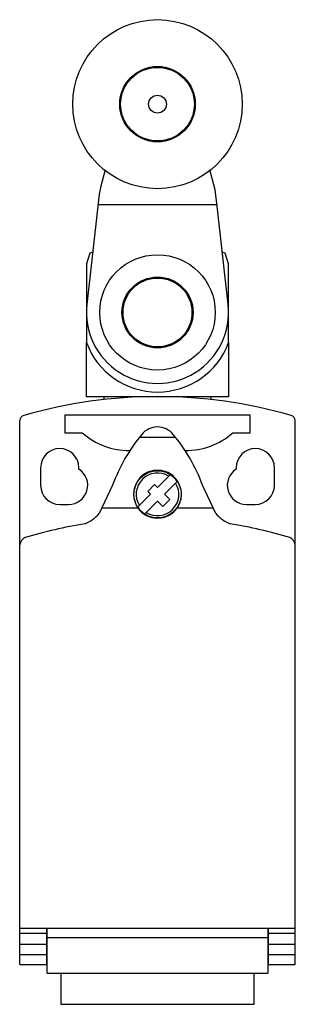
# Model space of a CAD drawing. Units: millimetres. Extents: x 32 to 63, y 9 to 120.
import ezdxf

# ---------------------------------------------------------------- set-up
doc = ezdxf.new("R2010")
doc.units = ezdxf.units.MM
doc.header["$LTSCALE"] = 8.505682
doc.layers.get('0').update_dxf_attribs({"linetype": 'CONTINUOUS'})

msp = doc.modelspace()

# ---------------------------------------------------------------- linework, layer by layer
at = {"color": 7}
for p, q in [((41.43, 103.42), (40.95, 101.59)), ((53.82, 101.17), (53.23, 103.41)), ((40.95, 101.59), (40.78, 100.67)), ((54.06, 99.32), (53.82, 101.17)), ((40.78, 100.67), (40.6, 99.32)), ((40.6, 99.32), (39.38, 88.22)), ((54.04, 99.47), (40.62, 99.47)), ((55.28, 88.22), (54.06, 99.32)), ((39.72, 94.01), (39.33, 92.81)), ((55.33, 92.81), (54.94, 94.01)), ((39.33, 92.81), (39.33, 87.53)), ((55.33, 83.96), (55.33, 92.81)), ((39.33, 87.3), (39.33, 83.96)), ((39.33, 77.84), (39.33, 83.96)), ((55.33, 83.96), (55.33, 77.84)), ((55.33, 77.84), (39.33, 77.84)), ((41.33, 77.51), (41.33, 77.84)), ((53.33, 77.84), (53.33, 77.51)), ((36.89, 75.76), (36.89, 73.77)), ((57.77, 75.76), (36.89, 75.76)), ((57.77, 73.77), (57.77, 75.76)), ((31.83, 13.84), (31.83, 75.14)), ((62.83, 13.84), (62.83, 75.14)), ((36.89, 73.77), (38.86, 73.77)), ((55.8, 73.77), (57.77, 73.77)), ((49.39, 73.23), (45.27, 73.23)), ((34.18, 69.84), (34.18, 67.84)), ((38.48, 69.66), (38.48, 69.84)), ((48.76, 69.05), (47.33, 67.62)), ((56.18, 69.84), (56.18, 69.66)), ((60.48, 67.84), (60.48, 69.84)), ((42.27, 67.86), (40.77, 64.69)), ((47.01, 67.94), (46.23, 67.16)), ((47.33, 67.62), (47.01, 67.94)), ((48.11, 66.84), (49.54, 68.28)), ((53.89, 64.69), (52.39, 67.86)), ((46.55, 66.84), (45.12, 65.41)), ((46.23, 67.16), (46.55, 66.84)), ((48.71, 66.24), (48.11, 66.84)), ((36.33, 65.69), (37.33, 65.69)), ((45.89, 64.63), (47.33, 66.07)), ((47.33, 66.07), (47.93, 65.46)), ((47.93, 65.46), (48.71, 66.24)), ((57.33, 65.69), (58.33, 65.69)), ((41.07, 65.32), (45.11, 65.32)), ((49.55, 65.32), (53.59, 65.32)), ((62.83, 17.9), (31.83, 17.9)), ((34.83, 17.9), (34.83, 13.84)), ((34.93, 12.84), (34.93, 17.9)), ((59.73, 17.9), (59.73, 12.84)), ((59.83, 13.84), (59.83, 17.9)), ((34.83, 17.34), (31.83, 17.34)), ((59.73, 16.84), (34.93, 16.84)), ((62.83, 17.34), (59.83, 17.34)), ((34.83, 16.08), (31.83, 16.08)), ((34.83, 15.84), (34.93, 15.84)), ((59.73, 15.84), (59.83, 15.84)), ((62.83, 16.08), (59.83, 16.08)), ((34.83, 14.92), (31.83, 14.92)), ((62.83, 14.92), (59.83, 14.92)), ((31.83, 13.84), (34.83, 13.84)), ((59.83, 13.84), (62.83, 13.84)), ((34.93, 12.84), (59.73, 12.84)), ((36.48, 9.34), (36.48, 12.84)), ((58.18, 12.84), (58.18, 9.34)), ((58.18, 9.34), (36.48, 9.34))]:
    msp.add_line(p, q, dxfattribs=at)
for centre, radius in [((47.33, 110.82), 9.53), ((47.33, 110.82), 4.25), ((47.33, 110.82), 4.15), ((47.33, 110.82), 1), ((47.33, 87.34), 6.5), ((47.33, 87.34), 4), ((47.33, 87.34), 3.88), ((47.33, 66.84), 2.66)]:
    msp.add_circle(centre, radius, dxfattribs=at)
for centre, radius, start, end in [((47.34, 75.92), 19.63, 111.5028, 112.8248), ((47.34, 75.92), 19.63, 67.2206, 68.5505), ((47.33, 87.34), 8, 173.7073, 6.2927), ((47.33, 86.88), 8.51, 200.0118, 339.9882), ((47.33, 23.35), 54.5, 73.9784, 106.0216), ((32.43, 75.14), 0.6, 103.5547, 180), ((62.23, 75.14), 0.6, 0, 76.4453), ((47.33, 72.15), 2.28, 38.8132, 141.1805), ((44.1, 79.66), 7.88, 228.3698, 270.7577), ((60.28, 61.31), 19.16, 140.2129, 160.016), ((34.38, 61.32), 19.16, 19.9778, 39.7808), ((50.56, 79.66), 7.88, 269.2423, 311.6302), ((36.33, 69.84), 2.15, 0, 180), ((58.33, 69.84), 2.15, 0, 180), ((37.33, 67.84), 2.15, 270, 57.664), ((47.33, 66.84), 2.4, 58.2507, 211.7493), ((47.33, 66.86), 2.7, 109.6688, 135.2925), ((47.33, 66.84), 2.71, 70.5396, 109.4604), ((47.32, 66.86), 2.7, 56.9376, 70.3299), ((47.33, 66.84), 2.64, 32.9566, 57.0434), ((47.33, 66.87), 2.68, 56.3835, 56.9317), ((47.32, 66.86), 2.7, 32.4803, 56.3661), ((57.33, 67.84), 2.15, 122.336, 270), ((36.33, 67.84), 2.15, 180, 270), ((47.35, 66.85), 2.71, 135.3512, 206.7926), ((47.33, 66.84), 2.4, 238.2507, 31.7493), ((47.31, 66.85), 2.71, 333.2158, 32.4785), ((58.33, 67.84), 2.15, 270, 360), ((47.34, 66.85), 2.71, 206.7828, 212.9199), ((47.31, 66.85), 2.71, 325.5644, 333.2137), ((37.55, 67.44), 4.24, 292.1598, 319.4777), ((47.34, 66.85), 2.7, 212.9296, 214.4459), ((47.33, 66.84), 2.69, 214.4843, 325.5157), ((47.33, 66.84), 2.64, 212.9566, 237.0434), ((57.12, 67.46), 4.26, 220.6135, 247.8096), ((47.33, 13.38), 50.8, 99.2663, 107.0326), ((47.33, 13.38), 50.8, 72.9674, 80.7327), ((32.94, 60.94), 1.13, 115.9917, 170.3456), ((61.71, 60.94), 1.13, 9.7543, 63.9572)]:
    msp.add_arc(centre, radius, start, end, dxfattribs=at)

doc.saveas('drawing.dxf')
